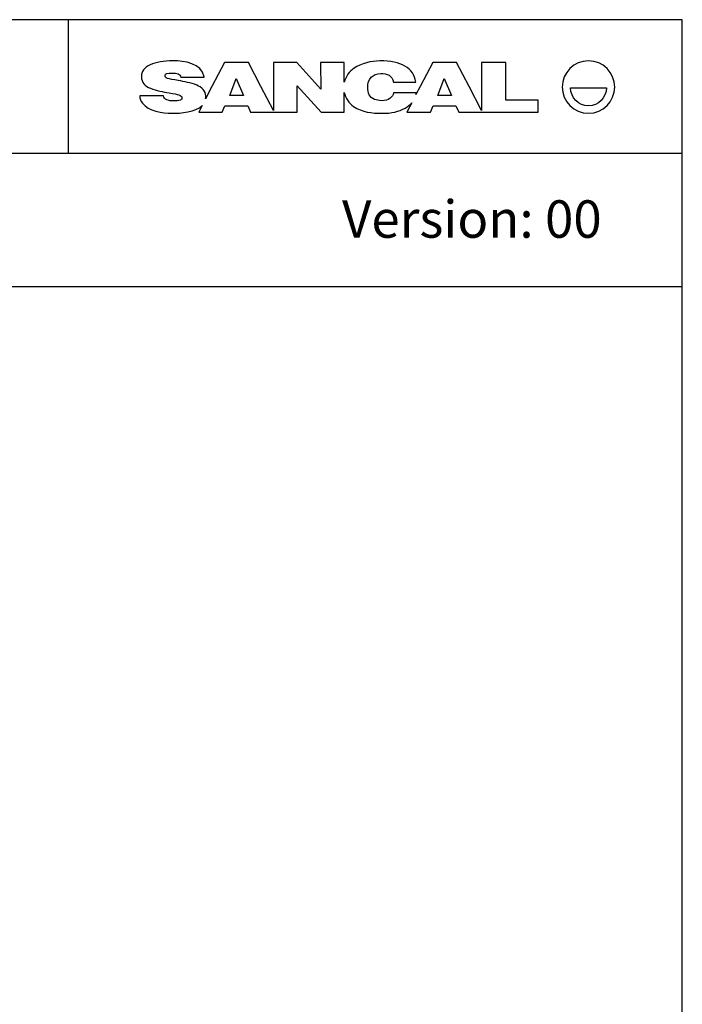
# Model space of a CAD drawing. Units: millimetres. Extents: x -129 to 245, y 0 to 165.
# Drawn here: x -41 to -13, y 123 to 165 of the extents above; entities that cross this region are included whole.
import ezdxf

# ---------------------------------------------------------------- set-up
doc = ezdxf.new("R2010")
doc.units = ezdxf.units.MM
doc.header["$LTSCALE"] = 0.01
doc.layers.get('0').update_dxf_attribs({"true_color": 0x000000})
doc.styles.add('Verdana Normal', font='verdana.ttf')

msp = doc.modelspace()

# ---------------------------------------------------------------- linework, layer by layer
at = {"color": 18, "true_color": 0x000000}
for p, q in [((-32.666, 163.266), (-33.2, 162.249)), ((-31.657, 163.266), (-32.666, 163.266)), ((-31.122, 162.249), (-31.657, 163.266)), ((-29.606, 163.266), (-30.59, 163.266)), ((-30.59, 163.266), (-30.59, 161.238)), ((-28.597, 162.148), (-29.606, 163.266)), ((-27.597, 163.266), (-28.601, 163.266)), ((-28.601, 163.266), (-28.597, 162.148)), ((-27.597, 162.438), (-27.597, 163.266)), ((-23.859, 163.266), (-24.393, 162.249)), ((-22.85, 163.266), (-23.859, 163.266)), ((-22.315, 162.249), (-22.85, 163.266)), ((-20.758, 163.262), (-21.791, 163.262)), ((-21.791, 163.262), (-21.791, 161.239)), ((-20.758, 161.682), (-20.758, 163.262)), ((-34.517, 162.649), (-33.531, 162.649)), ((-33.531, 162.649), (-33.533, 162.663)), ((-25.523, 162.437), (-24.572, 162.437)), ((-33.2, 162.249), (-33.466, 161.73)), ((-30.59, 161.238), (-31.122, 162.249)), ((-29.586, 161.17), (-29.585, 162.276)), ((-29.585, 162.276), (-28.581, 161.17)), ((-27.597, 161.17), (-27.597, 161.995)), ((-24.551, 161.99), (-25.514, 161.99)), ((-24.393, 162.249), (-24.565, 161.914)), ((-21.791, 161.239), (-22.315, 162.249)), ((-18.024, 162.192), (-16.511, 162.192)), ((-35.25, 161.856), (-36.252, 161.856)), ((-24.744, 161.565), (-24.947, 161.166)), ((-19.396, 161.682), (-20.758, 161.682)), ((-19.396, 161.166), (-19.396, 161.682)), ((-33.607, 161.457), (-33.754, 161.17)), ((-33.754, 161.17), (-32.759, 161.17)), ((-32.759, 161.17), (-32.65, 161.436)), ((-32.65, 161.436), (-31.685, 161.436)), ((-31.685, 161.436), (-31.563, 161.17)), ((-31.563, 161.17), (-30.578, 161.17)), ((-30.578, 161.17), (-29.586, 161.17)), ((-28.581, 161.17), (-27.597, 161.17)), ((-24.947, 161.166), (-23.952, 161.166)), ((-23.952, 161.166), (-23.844, 161.436)), ((-23.844, 161.436), (-22.879, 161.436)), ((-22.879, 161.436), (-22.756, 161.166)), ((-22.756, 161.166), (-21.779, 161.166)), ((-21.779, 161.166), (-19.396, 161.166))]:
    msp.add_line(p, q, dxfattribs=at)
msp.add_lwpolyline([(-129.337, 0), (-13.298, 0), (-13.298, 165.079), (-129.337, 165.079)], close=True)
for points in [[(-39.268, 159.438), (-39.268, 165.079)], [(-129.337, 159.438), (-13.298, 159.438)], [(-129.337, 153.796), (-13.298, 153.796)]]:
    msp.add_lwpolyline(points)
for points in [[(-32.446, 161.875), (-32.168, 162.586), (-31.86, 161.875)], [(-23.647, 161.875), (-23.369, 162.586), (-23.061, 161.875)]]:
    msp.add_lwpolyline(points, close=True, dxfattribs=at)
for points in [[(-34.85, 163.341), (-35.246, 163.341), (-35.567, 163.283), (-35.812, 163.169)], [(-33.533, 162.663), (-33.639, 163.235), (-34.363, 163.341), (-34.85, 163.341)], [(-26.1, 163.336), (-26.454, 163.336), (-26.888, 163.23), (-27.179, 163.028)], [(-25.034, 163.113), (-25.299, 163.262), (-25.636, 163.336), (-26.1, 163.336)], [(-17.268, 163.34), (-17.88, 163.34), (-18.377, 162.843), (-18.377, 162.231)], [(-16.158, 162.231), (-16.158, 162.843), (-16.655, 163.34), (-17.268, 163.34)], [(-35.812, 163.169), (-36.058, 163.053), (-36.183, 162.887), (-36.183, 162.668)], [(-35.18, 162.726), (-35.18, 162.791), (-35.092, 162.823), (-34.874, 162.823)], [(-34.874, 162.823), (-34.774, 162.823), (-34.702, 162.811), (-34.633, 162.786)], [(-27.179, 163.028), (-27.382, 162.888), (-27.542, 162.675), (-27.597, 162.438)], [(-26.462, 162.645), (-26.367, 162.743), (-26.234, 162.803), (-26.058, 162.803)], [(-26.058, 162.803), (-25.794, 162.803), (-25.56, 162.724), (-25.523, 162.437)], [(-24.572, 162.437), (-24.615, 162.73), (-24.768, 162.964), (-25.034, 163.113)], [(-36.183, 162.668), (-36.183, 162.423), (-36.015, 162.27), (-35.799, 162.178)], [(-35.077, 162.598), (-35.166, 162.626), (-35.18, 162.677), (-35.18, 162.726)], [(-34.628, 162.505), (-34.833, 162.537), (-34.983, 162.568), (-35.077, 162.598)], [(-34.633, 162.786), (-34.556, 162.759), (-34.533, 162.723), (-34.517, 162.649)], [(-33.839, 162.31), (-34.09, 162.416), (-34.361, 162.459), (-34.628, 162.505)], [(-26.605, 162.209), (-26.605, 162.402), (-26.557, 162.547), (-26.462, 162.645)], [(-35.799, 162.178), (-35.546, 162.071), (-35.274, 162.029), (-35.004, 161.985)], [(-35.004, 161.985), (-34.799, 161.953), (-34.686, 161.926), (-34.595, 161.897)], [(-33.457, 161.842), (-33.457, 162.08), (-33.632, 162.223), (-33.839, 162.31)], [(-27.597, 161.995), (-27.546, 161.767), (-27.399, 161.542), (-27.202, 161.408)], [(-26.318, 161.708), (-26.547, 161.793), (-26.605, 161.99), (-26.605, 162.209)], [(-25.514, 161.99), (-25.534, 161.881), (-25.58, 161.814), (-25.669, 161.747)], [(-24.565, 161.914), (-24.559, 161.939), (-24.555, 161.965), (-24.551, 161.99)], [(-18.377, 162.231), (-18.377, 161.618), (-17.88, 161.121), (-17.268, 161.121)], [(-17.268, 161.436), (-17.685, 161.436), (-18.024, 161.774), (-18.024, 162.192)], [(-17.268, 161.121), (-16.655, 161.121), (-16.158, 161.618), (-16.158, 162.231)], [(-16.511, 162.192), (-16.511, 161.774), (-16.85, 161.436), (-17.268, 161.436)], [(-36.252, 161.856), (-36.245, 161.747), (-36.21, 161.64), (-36.14, 161.552)], [(-35.112, 161.692), (-35.197, 161.726), (-35.227, 161.773), (-35.25, 161.856)], [(-34.833, 161.641), (-34.939, 161.641), (-35.032, 161.658), (-35.112, 161.692)], [(-34.534, 161.68), (-34.607, 161.654), (-34.706, 161.641), (-34.833, 161.641)], [(-34.595, 161.897), (-34.504, 161.869), (-34.466, 161.83), (-34.466, 161.785)], [(-34.466, 161.785), (-34.466, 161.738), (-34.466, 161.704), (-34.534, 161.68)], [(-33.466, 161.73), (-33.46, 161.766), (-33.457, 161.803), (-33.457, 161.842)], [(-26.019, 161.652), (-26.14, 161.652), (-26.24, 161.679), (-26.318, 161.708)], [(-25.669, 161.747), (-25.751, 161.684), (-25.868, 161.652), (-26.019, 161.652)], [(-25.021, 161.343), (-24.91, 161.408), (-24.817, 161.481), (-24.744, 161.565)], [(-36.14, 161.552), (-35.873, 161.216), (-35.294, 161.121), (-34.888, 161.121)], [(-34.888, 161.121), (-34.515, 161.121), (-33.894, 161.164), (-33.607, 161.457)], [(-27.202, 161.408), (-26.852, 161.17), (-26.418, 161.12), (-26.002, 161.12)], [(-26.002, 161.12), (-25.595, 161.12), (-25.286, 161.188), (-25.021, 161.343)]]:
    msp.add_open_spline(points, degree=3, dxfattribs=at)

# ---------------------------------------------------------------- texts
at = {"insert": (-16.709, 156.444), "char_height": 1.58235, "width": 28.31306, "attachment_point": 6, "style": 'Verdana Normal'}
msp.add_mtext('Version: 00', dxfattribs=at)

doc.saveas('drawing.dxf')
